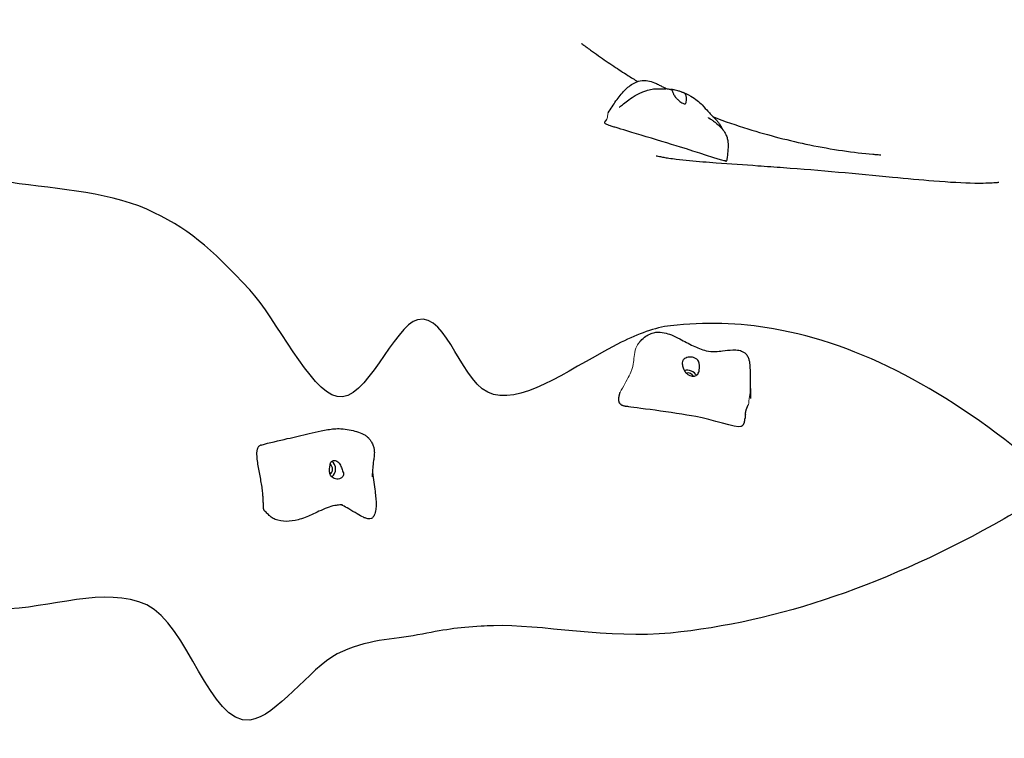
# Model space of a CAD drawing. Units: millimetres. Extents: x 1269 to 10427, y 1500 to 10201.
# Drawn here: x 6372 to 7228, y 6743 to 7368 of the extents above; entities that cross this region are included whole.
import ezdxf

# ---------------------------------------------------------------- set-up
doc = ezdxf.new("R2010")
doc.units = ezdxf.units.MM
doc.header["$LTSCALE"] = 50
doc.layers.add('Widoczne (ISO)', color=7, linetype='Continuous', lineweight=25)
doc.layers.add('Widoczne wąskie (ISO)', color=7, linetype='Continuous', lineweight=15)
doc.layers.add('Wymiar (ISO)', color=7, linetype='Continuous', lineweight=18, true_color=0xffffff)
doc.styles.add('Tekst etykiety (ISO)', font='tahoma.ttf')
doc.dimstyles.new('Domyślne (ISO)', dxfattribs={"dimscale": 50, "dimtxt": 3.5, "dimasz": 2.5, "dimexe": 3.175, "dimexo": 0, "dimgap": 0.762, "dimtad": 1, "dimtoh": 1, "dimdec": 0, "dimrnd": 1e-08, "dimzin": 0, "dimtxsty": 'Tekst etykiety (ISO)', "dimcen": 0.09, "dimdle": 10, "dimclrd": 256, "dimclre": 256, "dimclrt": 256, "dimadec": 0, "dimazin": 0, "dimtfac": 0.714286, "dimtdec": 0, "dimtmove": 0, "dimatfit": 3, "dimfxl": 1, "dimtolj": 1, "dimtzin": 0, "dimlwd": -1, "dimlwe": -1, "dimarcsym": 0})

# ---------------------------------------------------------------- blocks, each defined once
blk = doc.blocks.new('*D6')
at = {"layer": 'Defpoints', "color": 0}
for p in [(9458.74, 6967.06), (1268.66, 5692.19), (9458.74, 1659.22)]:
    blk.add_point(p, dxfattribs=at)
at = {"layer": 'Wymiar (ISO)'}
for p, q in [((9458.74, 6967.06), (9458.74, 1500.47)), ((1268.66, 5692.19), (1268.66, 1500.47)), ((1393.66, 1659.22), (9333.74, 1659.22))]:
    blk.add_line(p, q, dxfattribs=at)
for points in [[(1393.66, 1680.05), (1393.66, 1638.38), (1268.66, 1659.22)], [(9333.74, 1680.05), (9333.74, 1638.38), (9458.74, 1659.22)]]:
    blk.add_solid(points, dxfattribs=at)
at = {"layer": 'Wymiar (ISO)', "insert": (5363.7, 1880.31), "char_height": 175, "attachment_point": 2, "style": 'Tekst etykiety (ISO)'}
blk.add_mtext('\\A1;8190', dxfattribs=at)
blk = doc.blocks.new('*D7')
at = {"layer": 'Defpoints', "color": 0}
for p in [(4826.02, 10201.34), (10126.02, 10201.34), (5091.02, 2205.38)]:
    blk.add_point(p, dxfattribs=at)
at = {"layer": 'Wymiar (ISO)'}
for p, q in [((4826.02, 10201.34), (10284.77, 10201.34)), ((10126.02, 2330.38), (10126.02, 10076.34)), ((5091.02, 2205.38), (10284.77, 2205.38))]:
    blk.add_line(p, q, dxfattribs=at)
for points in [[(10105.19, 10076.34), (10146.85, 10076.34), (10126.02, 10201.34)], [(10105.19, 2330.38), (10146.85, 2330.38), (10126.02, 2205.38)]]:
    blk.add_solid(points, dxfattribs=at)
at = {"layer": 'Wymiar (ISO)', "insert": (9904.93, 6203.36), "char_height": 175, "attachment_point": 2, "rotation": 90, "style": 'Tekst etykiety (ISO)'}
blk.add_mtext('\\A1; 8000', dxfattribs=at)

msp = doc.modelspace()

# ---------------------------------------------------------------- linework, layer by layer
at = {"layer": 'Widoczne (ISO)'}
for centre, major_axis, ratio, start_param, end_param in [((6953.24, 7057.1), (7.8, -1.77), 0.755658, 0.588267, 2.169898), ((6953.24, 7057.1), (4.88, -1.11), 0.755658, 0.548697, 2.10246), ((6639.66, 6977.23), (0.34, 4.99), 0.878385, 3.764323, 5.788494), ((6639.66, 6977.23), (0.55, 7.98), 0.878385, 3.798084, 5.803042)]:
    msp.add_ellipse(centre, major_axis=major_axis, ratio=ratio, start_param=start_param, end_param=end_param, dxfattribs=at)
for points, degree, knots in [([(6860.6, 7347.32), (6860.6, 7347.32), (6860.6, 7347.31), (6860.68, 7347.26), (6860.87, 7347.12), (6861.47, 7346.67), (6861.9, 7346.36), (6863.02, 7345.53), (6863.76, 7344.99), (6865.74, 7343.55), (6867.06, 7342.59), (6870.62, 7340.03), (6872.98, 7338.35), (6879.66, 7333.65), (6884.12, 7330.56), (6892.65, 7324.84), (6896.72, 7322.17), (6900.83, 7319.55)], 3, [54.983483, 54.983483, 54.983483, 54.983483, 55.051939, 55.051939, 55.342148, 55.342148, 55.648867, 55.648867, 56.040304, 56.040304, 56.616164, 56.616164, 57.546354, 57.546354, 59.19938, 59.19938, 60.663869, 60.663869, 60.663869, 60.663869]), ([(6883.76, 7287.1), (6885.91, 7290.59), (6888.16, 7294.06), (6892.8, 7300.7), (6895.3, 7303.86), (6900.51, 7309.08), (6903.16, 7311.27), (6907.81, 7313.74), (6909.6, 7314.44), (6913.68, 7315.31), (6916.05, 7315.34), (6920.23, 7314.62), (6922.12, 7314), (6925.09, 7312.75), (6926.25, 7312.18), (6928.41, 7311.07), (6929.43, 7310.53), (6931.4, 7309.51), (6932.31, 7309.07), (6933.88, 7308.41), (6934.56, 7308.17), (6935.78, 7307.81), (6936.25, 7307.71), (6936.83, 7307.62), (6936.99, 7307.59), (6937.31, 7307.55), (6937.44, 7307.53), (6937.71, 7307.49), (6937.8, 7307.48), (6937.98, 7307.46), (6938.08, 7307.45), (6938.28, 7307.42), (6938.38, 7307.4), (6938.67, 7307.36), (6938.86, 7307.33), (6939.25, 7307.27), (6939.44, 7307.24), (6939.64, 7307.21)], 3, [0.40939, 0.40939, 0.40939, 0.40939, 1.639506, 1.639506, 2.860779, 2.860779, 3.893392, 3.893392, 4.469664, 4.469664, 5.163276, 5.163276, 5.753942, 5.753942, 6.147487, 6.147487, 6.523769, 6.523769, 6.956862, 6.956862, 7.380951, 7.380951, 7.944388, 7.944388, 8.174851, 8.174851, 8.295988, 8.295988, 8.338569, 8.338569, 8.37547, 8.37547, 8.409025, 8.409025, 8.465568, 8.465568, 8.525786, 8.525786, 8.525786, 8.525786]), ([(6906.21, 7301.46), (6907.61, 7302.31), (6909.1, 7303.14), (6911.99, 7304.57), (6913.4, 7305.19), (6915.87, 7306.11), (6916.93, 7306.46), (6919.71, 7307.24), (6921.46, 7307.58), (6924.56, 7307.96), (6925.95, 7308.04), (6928.71, 7308.07), (6930.04, 7308.02), (6932.05, 7307.91), (6932.82, 7307.86), (6933.78, 7307.8), (6934.09, 7307.78), (6934.23, 7307.77), (6934.24, 7307.77), (6934.24, 7307.77)], 3, [0, 0, 0, 0, 0.539501, 0.539501, 1.000064, 1.000064, 1.331546, 1.331546, 1.875254, 1.875254, 2.374926, 2.374926, 2.972231, 2.972231, 3.394603, 3.394603, 3.609594, 3.609594, 3.650888, 3.650888, 3.650888, 3.650888]), ([(6938.61, 7307.35), (6938.72, 7307.34), (6938.88, 7307.32), (6939.38, 7307.25), (6939.8, 7307.19), (6940.82, 7306.99), (6941.41, 7306.86), (6942.79, 7306.54), (6943.57, 7306.35), (6945.28, 7305.89), (6946.19, 7305.64), (6948.04, 7305.04), (6948.89, 7304.73), (6950.12, 7304.04), (6950.58, 7303.7), (6951.29, 7302.77), (6951.49, 7302.25), (6951.8, 7300.84), (6951.81, 7299.76), (6951.76, 7298.04), (6951.71, 7297.3), (6951.57, 7296.17), (6951.48, 7295.75), (6951.19, 7295.12), (6951, 7294.92), (6950.47, 7294.74), (6950.12, 7294.77), (6949.35, 7295.01), (6948.95, 7295.19), (6948.04, 7295.69), (6947.54, 7296), (6946.43, 7296.76), (6945.82, 7297.22), (6944.55, 7298.24), (6943.89, 7298.81), (6942.56, 7300.13), (6941.91, 7300.88), (6940.73, 7302.72), (6940.41, 7303.65), (6940.07, 7304.55), (6939.86, 7305.14), (6939.46, 7306), (6939.26, 7306.35), (6938.78, 7306.96), (6938.55, 7307.13), (6938.32, 7307.33), (6938.32, 7307.37), (6938.61, 7307.35)], 3, [-6.015053, -6.015053, -6.015053, -6.015053, -5.875346, -5.875346, -5.640763, -5.640763, -5.410461, -5.410461, -5.163496, -5.163496, -4.900702, -4.900702, -4.625163, -4.625163, -4.418761, -4.418761, -4.203427, -4.203427, -3.840133, -3.840133, -3.552119, -3.552119, -3.326805, -3.326805, -3.103294, -3.103294, -2.870483, -2.870483, -2.668915, -2.668915, -2.460449, -2.460449, -2.232292, -2.232292, -1.989986, -1.989986, -1.71351, -1.71351, -1.378014, -1.378014, -0.971947, -0.971947, -0.693433, -0.693433, -0.359044, -0.359044, 0, 0, 0, 0]), ([(6947.81, 7305.11), (6950.42, 7304.19), (6953, 7303.03), (6957.59, 7300.46), (6959.56, 7299.1), (6962.75, 7296.47), (6964.13, 7295.16), (6967.39, 7291.85), (6969.04, 7289.95), (6971.35, 7287.39), (6972.17, 7286.49), (6973.79, 7284.81), (6974.56, 7284.05), (6976.31, 7282.28), (6977.34, 7281.24), (6978.9, 7279.41), (6979.4, 7278.79), (6980.58, 7277.19), (6981.26, 7276.13), (6982.18, 7274.46), (6982.48, 7273.84), (6982.76, 7273.22)], 3, [0, 0, 0, 0, 0.911973, 0.911973, 1.656585, 1.656585, 2.383676, 2.383676, 3.567407, 3.567407, 4.310332, 4.310332, 4.868727, 4.868727, 5.429614, 5.429614, 5.685296, 5.685296, 6.05062, 6.05062, 6.25984, 6.25984, 6.25984, 6.25984]), ([(6893.63, 7292), (6893.63, 7292), (6893.63, 7292), (6893.64, 7292.01), (6893.68, 7292.04), (6893.79, 7292.13), (6893.85, 7292.19), (6894.09, 7292.4), (6894.29, 7292.57), (6894.97, 7293.16), (6895.49, 7293.6), (6897.35, 7295.16), (6898.82, 7296.33), (6902.17, 7298.83), (6904.11, 7300.18), (6906.21, 7301.46)], 3, [8.311264, 8.311264, 8.311264, 8.311264, 8.318409, 8.318409, 8.37297, 8.37297, 8.430507, 8.430507, 8.565846, 8.565846, 8.863014, 8.863014, 9.577912, 9.577912, 10.386909, 10.386909, 10.386909, 10.386909]), ([(6970.66, 7282.87), (6970.66, 7282.87), (6970.67, 7282.86), (6970.73, 7282.82), (6970.79, 7282.79), (6970.98, 7282.67), (6971.15, 7282.57), (6971.54, 7282.33), (6971.74, 7282.21), (6972.2, 7281.92), (6972.48, 7281.75), (6973.2, 7281.29), (6973.65, 7281), (6974.96, 7280.13), (6975.81, 7279.53), (6978.47, 7277.53), (6980.22, 7276.03), (6982.94, 7273.08), (6984.02, 7271.7), (6985.66, 7269.01), (6986.28, 7267.73), (6987.15, 7265.32), (6987.45, 7264.2), (6988.01, 7261.09), (6988.03, 7259.05), (6987.88, 7254.59), (6987.65, 7252.2), (6987.29, 7249.1), (6987.2, 7248.37), (6987.04, 7247.25), (6986.98, 7246.87), (6986.85, 7246.09), (6986.78, 7245.69), (6986.7, 7245.3)], 3, [6.448616, 6.448616, 6.448616, 6.448616, 6.514696, 6.514696, 6.590724, 6.590724, 6.696167, 6.696167, 6.780789, 6.780789, 6.885439, 6.885439, 7.049541, 7.049541, 7.360864, 7.360864, 8.046636, 8.046636, 8.569927, 8.569927, 8.995547, 8.995547, 9.341795, 9.341795, 9.944969, 9.944969, 10.692339, 10.692339, 10.921884, 10.921884, 11.038623, 11.038623, 11.159795, 11.159795, 11.159795, 11.159795]), ([(6975.13, 7283.47), (6985.17, 7279.71), (6995.22, 7276.27), (7023.2, 7267.52), (7041.22, 7262.87), (7077.92, 7255.33), (7097.68, 7252.45), (7115.05, 7250.96), (7116.26, 7250.87), (7118.17, 7250.73), (7118.91, 7250.68), (7119.84, 7250.62), (7120.11, 7250.6), (7120.55, 7250.57), (7120.73, 7250.56), (7120.81, 7250.56), (7120.81, 7250.56), (7120.81, 7250.56)], 3, [8.407863, 8.407863, 8.407863, 8.407863, 11.761221, 11.761221, 17.744589, 17.744589, 24.080503, 24.080503, 24.570306, 24.570306, 24.914234, 24.914234, 25.075884, 25.075884, 25.240511, 25.240511, 25.280655, 25.280655, 25.280655, 25.280655]), ([(6985.3, 7245.21), (6985.23, 7245.18), (6985.01, 7245.21), (6981.64, 7245.91), (6959.36, 7253.31), (6927.87, 7263.05), (6893.22, 7273.39), (6889.23, 7274.61), (6889.03, 7274.67), (6888.99, 7274.68)], 3, [0.0414572, 0.0414572, 0.0414572, 0.0414572, 0.0860179, 0.0860179, 0.4376242, 0.4376242, 0.944527, 0.944527, 0.997753, 0.997753, 0.997753, 0.997753]), ([(6925.46, 7249.8), (6925.46, 7249.8), (6925.46, 7249.8), (6925.53, 7249.78), (6925.68, 7249.74), (6926.39, 7249.57), (6927.18, 7249.38), (6929.26, 7248.94), (6930.57, 7248.68), (6933.4, 7248.18), (6934.95, 7247.93), (6938.6, 7247.4), (6940.74, 7247.13), (6946.71, 7246.41), (6950.6, 7246), (6962.23, 7244.86), (6969.98, 7244.24), (6989.85, 7242.74), (7001.93, 7241.94), (7021.32, 7240.6), (7028.67, 7240.08), (7036.01, 7239.54)], 3, [60.404857, 60.404857, 60.404857, 60.404857, 60.491708, 60.491708, 60.787282, 60.787282, 61.297386, 61.297386, 61.805317, 61.805317, 62.309558, 62.309558, 62.961089, 62.961089, 64.126307, 64.126307, 66.471684, 66.471684, 70.2015, 70.2015, 72.491787, 72.491787, 72.491787, 72.491787]), ([(6985.57, 7245.3), (6985.57, 7245.3), (6985.57, 7245.3), (6985.56, 7245.3), (6985.53, 7245.3), (6985.45, 7245.27), (6985.38, 7245.25), (6985.3, 7245.21)], 3, [0.05161281, 0.05161281, 0.05161281, 0.05161281, 0.06247119, 0.06247119, 0.0980126, 0.0980126, 0.14154064, 0.14154064, 0.14154064, 0.14154064]), ([(6985.55, 7245.3), (6985.67, 7245.27), (6985.99, 7245.19), (6986.4, 7245.12), (6986.62, 7245.16), (6986.69, 7245.25), (6986.7, 7245.3)], 4, [0.0236577, 0.0236577, 0.0236577, 0.0236577, 0.0236577, 0.05, 0.1, 0.1488642, 0.1488642, 0.1488642, 0.1488642, 0.1488642]), ([(7036.01, 7239.54), (7068.07, 7237.17), (7100.09, 7234.16), (7143.22, 7230.02), (7155.42, 7228.86), (7180.1, 7226.89), (7192.57, 7226.18), (7209.44, 7225.94), (7215.3, 7226.13), (7220.74, 7226.49), (7222.02, 7226.61), (7223.05, 7226.72), (7223.25, 7226.74), (7223.25, 7226.74)], 3, [0, 0, 0, 0, 10.009975, 10.009975, 14.044464, 14.044464, 18.689944, 18.689944, 22.024896, 22.024896, 23.437944, 23.437944, 24.125206, 24.125206, 24.125206, 24.125206]), ([(6895.12, 7087.58), (6854.42, 7067.52), (6813.03, 7035.09), (6756.03, 7049.02), (6744.41, 7113.67), (6697.38, 7102.12), (6672.87, 7034.88), (6624.09, 7045.57), (6595.18, 7108.39), (6537.3, 7170.36), (6517.89, 7187.4), (6445.9, 7219.53), (6398.56, 7220.73), (6354.88, 7227.94)], 3, [0.3072711, 0.3072711, 0.3072711, 0.3072711, 0.4083038, 0.4083038, 0.5054966, 0.5054966, 0.5815104, 0.5815104, 0.65469, 0.65469, 0.7643855, 0.7643855, 0.8779173, 0.8779173, 0.8779173, 0.8779173]), ([(7027.54, 7099.28), (6997.37, 7104.56), (6967.53, 7105.46), (6924.19, 7100.36), (6909.7, 7094.76), (6895.12, 7087.58)], 3, [0.1936816, 0.1936816, 0.1936816, 0.1936816, 0.2710831, 0.2710831, 0.3072711, 0.3072711, 0.3072711, 0.3072711]), ([(6910.36, 7086.94), (6910.91, 7087.64), (6911.48, 7088.32), (6913.39, 7090.4), (6914.82, 7091.7), (6917.8, 7093.81), (6919.35, 7094.66), (6922.34, 7095.78), (6923.76, 7096.13), (6927.51, 7096.59), (6930, 7096.44), (6934.54, 7095.47), (6936.63, 7094.78), (6941.12, 7092.96), (6943.53, 7091.77), (6949.81, 7088.5), (6953.62, 7086.36), (6961.24, 7082.75), (6965.08, 7081.23), (6971.71, 7079.51), (6974.44, 7079.43), (6979.08, 7079.67), (6981.11, 7079.9), (6986.11, 7080.49), (6989.05, 7080.88), (6993.8, 7081.02), (6995.65, 7080.96), (6999, 7080.29), (7000.56, 7079.73), (7002.55, 7078.32), (7003.14, 7077.8), (7004.36, 7076.38), (7004.95, 7075.41), (7005.79, 7073.47), (7006.09, 7072.5), (7006.55, 7070.49), (7006.7, 7069.43), (7006.91, 7067.33), (7006.95, 7066.28), (7007.07, 7063.22), (7007.11, 7061.24), (7007.2, 7055.88), (7007.25, 7052.37), (7007.33, 7045.53), (7007.35, 7042.18), (7007.33, 7038.85)], 3, [1.682694, 1.682694, 1.682694, 1.682694, 1.999743, 1.999743, 2.734426, 2.734426, 3.406045, 3.406045, 3.933403, 3.933403, 4.729792, 4.729792, 5.389114, 5.389114, 6.188609, 6.188609, 7.517432, 7.517432, 8.751973, 8.751973, 9.622347, 9.622347, 10.325108, 10.325108, 11.378723, 11.378723, 12.048419, 12.048419, 12.633069, 12.633069, 12.896848, 12.896848, 13.241761, 13.241761, 13.540431, 13.540431, 13.860908, 13.860908, 14.213753, 14.213753, 14.885408, 14.885408, 15.964541, 15.964541, 16.979198, 16.979198, 16.979198, 16.979198]), ([(6948.75, 7071.99), (6948.95, 7072.28), (6949.18, 7072.55), (6949.9, 7073.22), (6950.45, 7073.59), (6951.7, 7074.2), (6952.39, 7074.42), (6953.94, 7074.72), (6954.79, 7074.77), (6956.6, 7074.66), (6957.53, 7074.48), (6959.36, 7073.84), (6960.18, 7073.39), (6961.34, 7072.41), (6961.76, 7071.91), (6962.43, 7070.7), (6962.63, 7070.07), (6962.97, 7068.46), (6963.03, 7067.34), (6963.02, 7065.41), (6962.98, 7064.53), (6962.78, 7062.95), (6962.64, 7062.28), (6962.21, 7061), (6961.93, 7060.43), (6961.17, 7059.42), (6960.7, 7059.01), (6959.69, 7058.44), (6959.17, 7058.26), (6958.04, 7058.06), (6957.43, 7058.05), (6956.12, 7058.21), (6955.41, 7058.39), (6953.97, 7058.97), (6953.25, 7059.38), (6951.79, 7060.48), (6951.1, 7061.19), (6949.82, 7063.03), (6949.46, 7064), (6949.09, 7064.98), (6948.87, 7065.63), (6948.51, 7066.78), (6948.35, 7067.3), (6948.03, 7068.58), (6947.94, 7069.22), (6948.03, 7070.53), (6948.24, 7071.26), (6948.75, 7071.99)], 3, [-6.015053, -6.015053, -6.015053, -6.015053, -5.875346, -5.875346, -5.640763, -5.640763, -5.410461, -5.410461, -5.163496, -5.163496, -4.900702, -4.900702, -4.625163, -4.625163, -4.418761, -4.418761, -4.203427, -4.203427, -3.840133, -3.840133, -3.552119, -3.552119, -3.326805, -3.326805, -3.103294, -3.103294, -2.870483, -2.870483, -2.668915, -2.668915, -2.460449, -2.460449, -2.232292, -2.232292, -1.989986, -1.989986, -1.71351, -1.71351, -1.378014, -1.378014, -0.971947, -0.971947, -0.693433, -0.693433, -0.359044, -0.359044, 0, 0, 0, 0]), ([(6900.12, 7031.74), (6900.08, 7031.75), (6900.03, 7031.76), (6899.96, 7031.77), (6899.93, 7031.77), (6899.9, 7031.77), (6899.89, 7031.77), (6899.87, 7031.78), (6899.87, 7031.78), (6899.86, 7031.78), (6899.85, 7031.78), (6899.85, 7031.78)], 3, [0, 0, 0, 0, 0.01541885, 0.01541885, 0.02186077, 0.02186077, 0.02529104, 0.02529104, 0.02708369, 0.02708369, 0.02895725, 0.02895725, 0.02895725, 0.02895725]), ([(6999.56, 7014.53), (6999.42, 7014.44), (6999.25, 7014.35), (6995.53, 7013.04), (6973.25, 7020.43), (6940.75, 7026.61), (6904.41, 7031.03), (6900.41, 7031.69), (6900.23, 7031.72), (6900.12, 7031.74)], 3, [0.0662956, 0.0662956, 0.0662956, 0.0662956, 0.0860179, 0.0860179, 0.4376242, 0.4376242, 0.944527, 0.944527, 0.9788616, 0.9788616, 0.9788616, 0.9788616]), ([(7002.98, 7024.8), (7003.02, 7025.16), (7003.14, 7026.09), (7003.4, 7027.57), (7003.9, 7029.48), (7004.6, 7031.21), (7005.18, 7032.36), (7005.54, 7033.06), (7005.68, 7033.34)], 4, [0.3190888, 0.3190888, 0.3190888, 0.3190888, 0.3190888, 0.35, 0.4, 0.45, 0.5, 0.5331637, 0.5331637, 0.5331637, 0.5331637, 0.5331637]), ([(7001.32, 7016.28), (7001.41, 7016.36), (7001.67, 7016.65), (7002.03, 7017.31), (7002.35, 7018.53), (7002.51, 7019.84), (7002.6, 7020.76), (7002.64, 7021.17)], 4, [0.0746329, 0.0746329, 0.0746329, 0.0746329, 0.0746329, 0.1, 0.15, 0.2, 0.2385672, 0.2385672, 0.2385672, 0.2385672, 0.2385672]), ([(7002.98, 7024.8), (7002.97, 7024.72), (7002.95, 7024.55), (7002.9, 7024.09), (7002.88, 7023.8), (7002.82, 7023.18), (7002.79, 7022.85), (7002.72, 7022.08), (7002.68, 7021.63), (7002.64, 7021.17)], 3, [0, 0, 0, 0, 0.1414665, 0.1414665, 0.2659124, 0.2659124, 0.3769816, 0.3769816, 0.5154795, 0.5154795, 0.5154795, 0.5154795]), ([(6581.94, 6998.26), (6589.4, 7000.41), (6597.06, 7002.02), (6610.99, 7005.31), (6617.32, 7006.88), (6627.12, 7009.19), (6630.59, 7009.98), (6637.92, 7011.44), (6641.82, 7012.08), (6647.42, 7012.51), (6649.36, 7012.56), (6653.95, 7012.37), (6656.3, 7012.03), (6660.82, 7011.16), (6662.94, 7010.6), (6667.05, 7009.3), (6668.98, 7008.55), (6671.57, 7007.24), (6672.3, 7006.86), (6673.41, 7006.07), (6673.57, 7005.95), (6673.83, 7005.75), (6673.91, 7005.68), (6674.12, 7005.5), (6674.27, 7005.38), (6674.55, 7005.12), (6674.7, 7004.98), (6675.12, 7004.56), (6675.36, 7004.29), (6675.81, 7003.78), (6676.01, 7003.53), (6676.78, 7002.53), (6677.3, 7001.77), (6678.4, 6999.93), (6678.97, 6998.8), (6679.73, 6996.72), (6679.98, 6995.82), (6680.3, 6993.9), (6680.37, 6992.87), (6680.35, 6990.97), (6680.29, 6990.08), (6680.07, 6987.68), (6679.87, 6986.2), (6679.39, 6982.52), (6679.12, 6980.32), (6678.75, 6976.47), (6678.63, 6974.81), (6678.54, 6972.65), (6678.53, 6972.09), (6678.52, 6971.32), (6678.52, 6971.06), (6678.52, 6970.83), (6678.52, 6970.82), (6678.52, 6970.81), (6678.52, 6970.8), (6678.52, 6970.68), (6678.52, 6970.73), (6678.52, 6970.73), (6678.52, 6970.73), (6678.52, 6970.73)], 3, [0, 0, 0, 0, 2.344786, 2.344786, 4.299359, 4.299359, 5.365761, 5.365761, 6.576062, 6.576062, 7.236149, 7.236149, 8.281721, 8.281721, 9.454411, 9.454411, 10.760201, 10.760201, 11.358298, 11.358298, 11.454775, 11.454775, 11.495167, 11.495167, 11.554601, 11.554601, 11.614422, 11.614422, 11.734102, 11.734102, 11.851313, 11.851313, 12.202847, 12.202847, 12.645875, 12.645875, 12.935878, 12.935878, 13.237113, 13.237113, 13.510914, 13.510914, 13.994976, 13.994976, 14.719689, 14.719689, 15.263473, 15.263473, 15.457079, 15.457079, 15.558491, 15.558491, 15.563391, 15.563391, 15.564305, 15.564305, 15.623148, 15.623148, 15.625625, 15.625625, 15.625625, 15.625625]), ([(7001.32, 7016.28), (7001.22, 7016.2), (7001.1, 7016.07), (7000.81, 7015.75), (7000.64, 7015.56), (7000.27, 7015.16), (7000.06, 7014.94), (6999.75, 7014.67), (6999.65, 7014.6), (6999.56, 7014.53)], 3, [0, 0, 0, 0, 0.1019375, 0.1019375, 0.1984319, 0.1984319, 0.2897764, 0.2897764, 0.3250384, 0.3250384, 0.3250384, 0.3250384]), ([(6641.78, 6973.42), (6641.92, 6972.99), (6642.1, 6972.59), (6642.68, 6971.55), (6643.13, 6970.96), (6644.18, 6969.96), (6644.78, 6969.55), (6646.13, 6968.92), (6646.88, 6968.72), (6648.49, 6968.6), (6649.34, 6968.7), (6651, 6969.26), (6651.75, 6969.71), (6652.75, 6970.64), (6653.1, 6971.1), (6653.56, 6972.1), (6653.61, 6972.56), (6653.57, 6973.66), (6653.32, 6974.33), (6652.85, 6975.59), (6652.62, 6976.2), (6652.15, 6977.48), (6651.94, 6978.09), (6651.43, 6979.38), (6651.15, 6980.03), (6650.48, 6981.32), (6650.1, 6981.94), (6649.3, 6982.96), (6648.9, 6983.37), (6648.03, 6984.06), (6647.57, 6984.34), (6646.58, 6984.73), (6646.06, 6984.84), (6645, 6984.83), (6644.47, 6984.7), (6643.44, 6984.2), (6642.97, 6983.79), (6642.24, 6982.67), (6642.14, 6982.06), (6642.03, 6981.43), (6641.97, 6980.99), (6641.81, 6980.05), (6641.72, 6979.58), (6641.47, 6978.2), (6641.34, 6977.37), (6641.3, 6975.57), (6641.4, 6974.51), (6641.78, 6973.42)], 3, [-6.015053, -6.015053, -6.015053, -6.015053, -5.875346, -5.875346, -5.640763, -5.640763, -5.410461, -5.410461, -5.163496, -5.163496, -4.900702, -4.900702, -4.625163, -4.625163, -4.418761, -4.418761, -4.203427, -4.203427, -3.840133, -3.840133, -3.552119, -3.552119, -3.326805, -3.326805, -3.103294, -3.103294, -2.870483, -2.870483, -2.668915, -2.668915, -2.460449, -2.460449, -2.232292, -2.232292, -1.989986, -1.989986, -1.71351, -1.71351, -1.378014, -1.378014, -0.971947, -0.971947, -0.693433, -0.693433, -0.359044, -0.359044, 0, 0, 0, 0]), ([(6678.62, 6974.38), (6679.43, 6968.67), (6680.27, 6963.24), (6681.23, 6956.04), (6681.47, 6954.11), (6681.82, 6950.28), (6681.92, 6948.46), (6681.88, 6945.16), (6681.79, 6943.71), (6681.38, 6940.56), (6681.03, 6938.82), (6680.03, 6936.6), (6679.66, 6935.96), (6678.93, 6935.17), (6678.66, 6934.93), (6678.09, 6934.56), (6677.8, 6934.41), (6676.88, 6934.09), (6676.22, 6934.03), (6674.96, 6934.1), (6674.34, 6934.22), (6672.78, 6934.65), (6671.85, 6935.02), (6669.08, 6936.29), (6667.28, 6937.32), (6663, 6939.86), (6660.53, 6941.42), (6656.24, 6943.92), (6654.38, 6944.94), (6652.34, 6945.93), (6651.96, 6946.11), (6651.61, 6946.26)], 3, [0.063298, 0.063298, 0.063298, 0.063298, 1.937424, 1.937424, 2.654219, 2.654219, 3.254486, 3.254486, 3.689609, 3.689609, 4.208095, 4.208095, 4.425522, 4.425522, 4.53175, 4.53175, 4.628907, 4.628907, 4.826042, 4.826042, 5.019953, 5.019953, 5.327896, 5.327896, 5.96091, 5.96091, 6.848954, 6.848954, 7.492521, 7.492521, 7.644328, 7.644328, 7.644328, 7.644328]), ([(6652.72, 6946.21), (6652.72, 6946.21), (6652.69, 6946.21), (6652.5, 6946.24), (6652.27, 6946.27), (6651.92, 6946.27), (6651.8, 6946.27), (6651.19, 6946.25), (6650.72, 6946.23), (6648.83, 6946.1), (6647.4, 6945.91), (6641.59, 6944.81), (6637.02, 6942.92), (6630.13, 6939.68), (6628, 6938.65), (6622.12, 6936), (6618.14, 6934.4), (6610.75, 6932.41), (6607.23, 6931.85), (6600.52, 6931.85), (6597.2, 6932.4), (6593, 6934.15), (6591.8, 6934.79), (6589.84, 6936.2), (6589.02, 6936.95), (6587.31, 6938.65), (6586.44, 6939.63), (6585.25, 6940.76), (6584.97, 6941.01), (6584.69, 6941.25)], 3, [9.17484, 9.17484, 9.17484, 9.17484, 9.276062, 9.276062, 9.470425, 9.470425, 9.536258, 9.536258, 9.729038, 9.729038, 10.307823, 10.307823, 12.069101, 12.069101, 12.813318, 12.813318, 14.056339, 14.056339, 15.123751, 15.123751, 16.171058, 16.171058, 16.611616, 16.611616, 16.958165, 16.958165, 17.346423, 17.346423, 17.462335, 17.462335, 17.462335, 17.462335]), ([(7228.14, 6934.26), (7128.22, 6877.41), (7031.5, 6844.25), (6885.65, 6829.5), (6823.44, 6842.51), (6780.16, 6841.06), (6776.64, 6840.91), (6773.35, 6840.74)], 3, [0.0259744, 0.0259744, 0.0259744, 0.0259744, 0.2710831, 0.2710831, 0.4083038, 0.4083038, 0.4215923, 0.4215923, 0.4215923, 0.4215923]), ([(6773.35, 6840.74), (6752.58, 6839.66), (6740.8, 6837.62), (6697.38, 6829.18), (6672.87, 6829.48), (6624.09, 6804.28), (6595.18, 6761.77), (6537.3, 6755.31), (6517.89, 6842.85), (6445.9, 6876.18), (6398.56, 6855.89), (6354.88, 6855.55)], 3, [0.4215923, 0.4215923, 0.4215923, 0.4215923, 0.5054966, 0.5054966, 0.5815104, 0.5815104, 0.65469, 0.65469, 0.7643855, 0.7643855, 0.8779173, 0.8779173, 0.8779173, 0.8779173])]:
    msp.add_open_spline(points, degree=degree, knots=knots, dxfattribs=at)
for points, degree in [([(6900.83, 7319.55), (6903.65, 7317.76), (6906.5, 7315.99), (6909.37, 7314.25)], 3), ([(6888.98, 7274.69), (6876.7, 7278.25), (6880.69, 7278.97), (6882.36, 7280.32), (6882.42, 7281.63)], 4), ([(6888.99, 7274.68), (6888.98, 7274.69), (6888.98, 7274.69), (6888.98, 7274.69)], 3), ([(7257.92, 6979.12), (7179.15, 7046.12), (7102.36, 7086.17), (7027.54, 7099.28)], 3), ([(6899.85, 7031.78), (6893.46, 7032.32), (6891.99, 7035.36), (6892.68, 7039.64), (6894.13, 7044.35)], 4), ([(6581.94, 6998.26), (6569.11, 6994.57), (6590.92, 6956.45), (6580.6, 6944.73), (6584.69, 6941.25)], 4), ([(7257.89, 6951.83), (7247.94, 6945.74), (7238.03, 6939.89), (7228.14, 6934.26)], 3)]:
    msp.add_open_spline(points, degree=degree, dxfattribs=at)
at = {"layer": 'Widoczne wąskie (ISO)'}
for points, knots in [([(6882.42, 7281.63), (6882.69, 7282.13), (6882.9, 7282.66), (6883.2, 7283.98), (6883.24, 7284.66), (6883.38, 7286.03), (6883.47, 7286.64), (6883.76, 7287.1)], [-1.7775146, -1.7775146, -1.7775146, -1.7775146, -1.7334836, -1.7334836, -1.6869559, -1.6869559, -1.6340346, -1.6340346, -1.6340346, -1.6340346]), ([(6894.13, 7044.35), (6895.37, 7046.48), (6896.89, 7049.12), (6899.52, 7053.95), (6900.83, 7056.54), (6903.23, 7061.22), (6903.71, 7062.29), (6906.08, 7068.04), (6905.79, 7072.44), (6906.81, 7079.45), (6907.39, 7081.79), (6908.96, 7084.86), (6909.53, 7085.91), (6910.38, 7086.97)], [-46.628806, -46.628806, -46.628806, -46.628806, -45.161506, -45.161506, -43.673504, -43.673504, -41.549414, -41.549414, -26.028971, -26.028971, -17.909121, -17.909121, -15.750395, -15.750395, -15.750395, -15.750395]), ([(7007.3, 7048.84), (7007.3, 7048.53), (7007.3, 7048.23), (7007.3, 7044.46), (7007, 7043.12), (7006.2, 7037.56), (7006.02, 7035.41), (7005.68, 7033.34)], [-1.298757, -1.298757, -1.298757, -1.298757, -1.250044, -1.250044, -0.679436, -0.679436, 0, 0, 0, 0])]:
    msp.add_open_spline(points, degree=3, knots=knots, dxfattribs=at)

# ---------------------------------------------------------------- dimensions: what is measured, and where the dimension line sits
at = {"layer": 'Wymiar (ISO)'}
dim = msp.add_linear_dim(base=(10126.02, 10201.34), p1=(5091.02, 2205.38), p2=(4826.02, 10201.34), angle=90, text=' 8000', dimstyle='Domyślne (ISO)', override={"dimtoh": 0, "dimdec": 0, "dimtp": 0, "dimtm": 0, "dimtdec": 0, "dimtofl": 0, "dimatfit": 1}, dxfattribs=at)
dim.commit()
dim.dimension.update_dxf_attribs({"geometry": '*D7', "text_midpoint": (10126.02, 6203.36), "dimtype": 160})
dim = msp.add_linear_dim(base=(9458.74, 1659.22), p1=(1268.66, 5692.19), p2=(9458.74, 6967.06), dimstyle='Domyślne (ISO)', override={"dimtoh": 0, "dimdec": 0, "dimtp": 0, "dimtm": 0, "dimtdec": 0, "dimtofl": 0, "dimatfit": 1}, dxfattribs=at)
dim.commit()
dim.dimension.update_dxf_attribs({"geometry": '*D6', "text_midpoint": (5363.7, 1659.22), "dimtype": 160})

doc.saveas('drawing.dxf')
